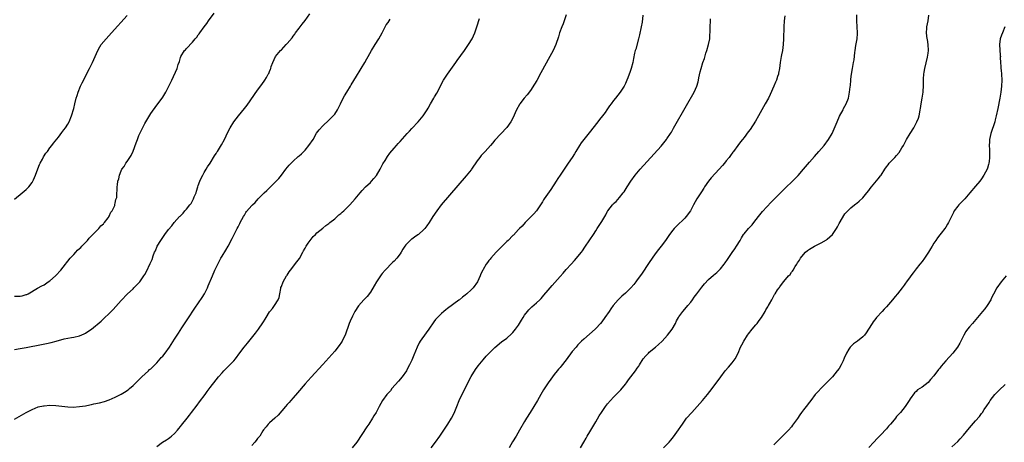
# Model space of a CAD drawing. Units: inches. Extents: x 2556000 to 2559000, y 1521000 to 1524000.
# Drawn here: x 2556445 to 2556777, y 1522401 to 1522543 of the extents above; entities that cross this region are included whole.
import ezdxf

# ---------------------------------------------------------------- set-up
doc = ezdxf.new("R2010")
doc.units = ezdxf.units.IN
doc.header["$MEASUREMENT"] = 0
doc.layers.add('LD25561521_10ft', color=140, linetype='Continuous')

msp = doc.modelspace()

# ---------------------------------------------------------------- linework, layer by layer
at = {"layer": 'LD25561521_10ft'}
for points, elevation in [([(2556443, 1522450.16), (2556445, 1522450.18), (2556445.67, 1522450.33), (2556447, 1522450.71), (2556447.2, 1522450.8), (2556447.6, 1522451), (2556450.84, 1522452.84), (2556452.29, 1522453.71), (2556453, 1522454.06), (2556454.42, 1522455), (2556455, 1522455.41), (2556456.81, 1522457), (2556457, 1522457.2), (2556458.63, 1522459), (2556460.2, 1522461), (2556460.53, 1522461.47), (2556461, 1522461.99), (2556461.84, 1522463), (2556463, 1522464.27), (2556463.7, 1522465), (2556464.3, 1522465.7), (2556465, 1522466.24), (2556465.37, 1522466.63), (2556465.75, 1522467), (2556467, 1522468.28), (2556467.66, 1522469), (2556468.21, 1522469.79), (2556469, 1522470.49), (2556471, 1522472.56), (2556471.45, 1522473), (2556472.1, 1522473.9), (2556473, 1522474.62), (2556473.18, 1522474.82), (2556473.36, 1522475), (2556474.64, 1522476.64), (2556474.9, 1522477), (2556474.93, 1522477.07), (2556475, 1522477.17), (2556475.53, 1522478.47), (2556475.93, 1522479), (2556476.81, 1522480.81), (2556476.87, 1522481), (2556476.89, 1522481.11), (2556477, 1522481.5), (2556477.23, 1522482.77), (2556477.35, 1522483), (2556477.49, 1522483.49), (2556477.56, 1522485), (2556477.66, 1522485.66), (2556477.68, 1522487), (2556477.74, 1522487.74), (2556477.93, 1522489), (2556478.25, 1522489.74), (2556478.42, 1522491), (2556479, 1522492.49), (2556479.22, 1522493), (2556480.06, 1522493.94), (2556480.56, 1522495), (2556481, 1522495.57), (2556481.9, 1522497), (2556482.36, 1522497.64), (2556483, 1522499.13), (2556484.1, 1522501.9), (2556484.46, 1522503), (2556485, 1522504.34), (2556485.3, 1522505), (2556487, 1522508.44), (2556489, 1522511.75), (2556491, 1522514.55), (2556492.81, 1522517), (2556493, 1522517.27), (2556494.06, 1522519), (2556495, 1522520.79), (2556496.03, 1522523), (2556497.84, 1522527), (2556498.26, 1522528.26), (2556498.67, 1522529.33), (2556499, 1522530.65), (2556499.12, 1522531), (2556500.37, 1522533), (2556500.7, 1522533.3), (2556501, 1522533.67), (2556503, 1522535.81), (2556503.99, 1522537), (2556504.46, 1522537.54), (2556505, 1522538.29), (2556505.33, 1522538.67), (2556505.55, 1522539), (2556507, 1522540.98), (2556507.89, 1522542.11), (2556508.49, 1522543), (2556510.4, 1522545.6)], 8530), ([(2556443, 1522432.25), (2556445, 1522432.55), (2556447, 1522432.88), (2556452.12, 1522433.88), (2556453.78, 1522434.22), (2556455.42, 1522434.58), (2556457.1, 1522435), (2556459.74, 1522435.74), (2556461, 1522436.04), (2556462.29, 1522436.29), (2556463, 1522436.4), (2556465, 1522436.85), (2556466.51, 1522437.49), (2556467, 1522437.75), (2556467.78, 1522438.22), (2556469, 1522439.1), (2556472.22, 1522441.78), (2556473.28, 1522442.72), (2556475, 1522444.31), (2556476.33, 1522445.67), (2556479, 1522448.7), (2556481.08, 1522450.92), (2556483, 1522452.71), (2556483.3, 1522453), (2556484.14, 1522453.86), (2556485, 1522454.68), (2556485.27, 1522455), (2556486.67, 1522457), (2556487, 1522457.54), (2556487.51, 1522458.49), (2556488.81, 1522461.19), (2556489.4, 1522462.6), (2556489.84, 1522463.84), (2556490.29, 1522465), (2556490.52, 1522465.48), (2556491.18, 1522467), (2556492.33, 1522469), (2556493, 1522469.99), (2556493.73, 1522471), (2556495, 1522472.71), (2556496.05, 1522473.95), (2556496.87, 1522475), (2556498.69, 1522477), (2556498.86, 1522477.14), (2556499, 1522477.3), (2556499.88, 1522478.12), (2556500.5, 1522479), (2556501, 1522479.56), (2556502.15, 1522481), (2556502.55, 1522481.45), (2556503, 1522482.37), (2556503.26, 1522482.74), (2556503.38, 1522483), (2556503.66, 1522483.66), (2556504.26, 1522485), (2556504.41, 1522485.59), (2556504.87, 1522487), (2556505, 1522487.45), (2556505.56, 1522489), (2556505.98, 1522490.02), (2556506.48, 1522491), (2556507, 1522491.89), (2556507.68, 1522493), (2556508.15, 1522493.85), (2556508.98, 1522495), (2556510.5, 1522497.5), (2556511, 1522498.28), (2556511.26, 1522498.74), (2556511.45, 1522499), (2556512.82, 1522501.18), (2556513.85, 1522503), (2556515, 1522505.52), (2556515.72, 1522507), (2556516.97, 1522509), (2556518.55, 1522511), (2556520.55, 1522513.45), (2556521, 1522514.06), (2556521.42, 1522514.58), (2556525, 1522519.65), (2556526.44, 1522521.56), (2556527.42, 1522523), (2556527.98, 1522523.98), (2556528.6, 1522525), (2556528.74, 1522525.26), (2556529, 1522525.94), (2556529.32, 1522526.68), (2556529.44, 1522527), (2556529.62, 1522527.62), (2556530.09, 1522529), (2556531.07, 1522531), (2556532.74, 1522533), (2556533, 1522533.29), (2556534.67, 1522535), (2556535, 1522535.43), (2556536.65, 1522537.35), (2556537, 1522537.9), (2556537.5, 1522538.5), (2556537.82, 1522539), (2556539, 1522540.58), (2556539.29, 1522541), (2556540.07, 1522541.93), (2556541, 1522543.13), (2556542.6, 1522545.4)], 8540), ([(2556443, 1522408.72), (2556447.01, 1522411), (2556449, 1522412.01), (2556451, 1522412.81), (2556452.79, 1522413.21), (2556453, 1522413.24), (2556455, 1522413.37), (2556457, 1522413.28), (2556458.95, 1522413.05), (2556461, 1522412.83), (2556462.78, 1522412.78), (2556465, 1522412.93), (2556467, 1522413.25), (2556468.42, 1522413.58), (2556469, 1522413.67), (2556469.83, 1522413.83), (2556471.74, 1522414.26), (2556473.34, 1522414.66), (2556475, 1522415.23), (2556477, 1522416.1), (2556478.79, 1522417), (2556479, 1522417.12), (2556480.17, 1522417.83), (2556481.35, 1522418.65), (2556481.77, 1522419), (2556483, 1522420.07), (2556483.93, 1522421), (2556484.47, 1522421.53), (2556485, 1522422.01), (2556486, 1522423), (2556488.2, 1522425), (2556488.6, 1522425.4), (2556489, 1522425.73), (2556489.63, 1522426.37), (2556490.35, 1522427), (2556491, 1522427.67), (2556492.19, 1522429), (2556492.54, 1522429.46), (2556493, 1522430), (2556493.8, 1522431), (2556495.24, 1522433), (2556497, 1522435.69), (2556498.29, 1522437.71), (2556499.48, 1522439.48), (2556501.45, 1522442.55), (2556503.84, 1522446.16), (2556506.27, 1522449.73), (2556507.06, 1522451), (2556508.08, 1522453), (2556508.37, 1522453.63), (2556509.81, 1522457), (2556510.62, 1522459), (2556511, 1522459.85), (2556511.55, 1522461), (2556512.09, 1522461.91), (2556512.62, 1522463), (2556513, 1522463.63), (2556514.29, 1522465.71), (2556515.05, 1522467), (2556516.42, 1522469.58), (2556517.06, 1522471), (2556518.14, 1522473), (2556518.46, 1522473.54), (2556519, 1522474.73), (2556519.17, 1522475), (2556520.27, 1522477), (2556520.54, 1522477.46), (2556521, 1522478.35), (2556521.28, 1522478.72), (2556523, 1522480.71), (2556523.28, 1522481), (2556524.18, 1522481.82), (2556525.19, 1522483), (2556527, 1522484.82), (2556527.16, 1522485), (2556528.16, 1522485.84), (2556529, 1522486.75), (2556531, 1522488.71), (2556532.11, 1522489.89), (2556533.01, 1522490.99), (2556534.56, 1522493), (2556535.67, 1522494.33), (2556536.27, 1522495), (2556537, 1522495.7), (2556538.72, 1522497.28), (2556539, 1522497.51), (2556539.77, 1522498.23), (2556540.56, 1522499), (2556541, 1522499.46), (2556542.32, 1522501), (2556543.68, 1522503), (2556544.9, 1522505.1), (2556545.7, 1522506.3), (2556547, 1522507.67), (2556549, 1522509.49), (2556550.5, 1522511), (2556551, 1522511.61), (2556551.89, 1522513), (2556552.29, 1522513.71), (2556552.89, 1522515), (2556553.88, 1522517), (2556554.28, 1522517.72), (2556555.03, 1522518.97), (2556556.3, 1522521), (2556556.56, 1522521.44), (2556558.38, 1522524.38), (2556559.58, 1522526.42), (2556559.95, 1522527), (2556561.13, 1522529), (2556561.81, 1522530.19), (2556562.3, 1522531), (2556563.44, 1522533), (2556564.61, 1522535), (2556565.82, 1522537), (2556566.95, 1522539), (2556568.37, 1522541.63), (2556569, 1522542.52), (2556569.3, 1522543), (2556569.63, 1522543.63)], 8550), ([(2556443.08, 1522482.92), (2556445.66, 1522485), (2556447, 1522486.14), (2556447.45, 1522486.55), (2556447.86, 1522487), (2556449, 1522488.53), (2556449.27, 1522489), (2556449.46, 1522489.46), (2556450.12, 1522491), (2556450.88, 1522493.12), (2556451.43, 1522494.57), (2556451.65, 1522495), (2556452.43, 1522496.43), (2556452.81, 1522497.19), (2556453.62, 1522498.38), (2556454.13, 1522499), (2556455, 1522500.17), (2556455.66, 1522501), (2556456.23, 1522501.77), (2556457.82, 1522503.82), (2556459, 1522505.38), (2556459.67, 1522506.33), (2556460.18, 1522507), (2556461, 1522508.22), (2556461.44, 1522509), (2556462.29, 1522511), (2556463, 1522513.46), (2556463.34, 1522515), (2556463.86, 1522517), (2556464.12, 1522517.88), (2556464.51, 1522519), (2556465.31, 1522521), (2556465.83, 1522522.17), (2556468.32, 1522527), (2556469.31, 1522529), (2556471.08, 1522533), (2556471.78, 1522534.22), (2556472.29, 1522535), (2556473.94, 1522537), (2556475.76, 1522539), (2556481, 1522544.87)], 8520), ([(2556491, 1522399.46), (2556492.96, 1522401), (2556494.27, 1522401.73), (2556495, 1522402.24), (2556495.46, 1522402.54), (2556496, 1522403), (2556497, 1522403.9), (2556498.02, 1522405), (2556498.48, 1522405.52), (2556499, 1522406.19), (2556499.37, 1522406.63), (2556501.2, 1522409), (2556502, 1522410), (2556502.74, 1522411), (2556504.59, 1522413.41), (2556505.45, 1522414.55), (2556507.27, 1522417), (2556508.02, 1522417.98), (2556509, 1522419.36), (2556511, 1522422), (2556511.83, 1522423), (2556513, 1522424.35), (2556513.59, 1522425), (2556514.32, 1522425.68), (2556515.32, 1522426.68), (2556517, 1522428.41), (2556517.49, 1522429), (2556519, 1522431.07), (2556520.45, 1522433), (2556521, 1522433.7), (2556521.63, 1522434.37), (2556524.29, 1522437.71), (2556525.25, 1522439), (2556526.81, 1522441.19), (2556527, 1522441.51), (2556527.58, 1522442.42), (2556527.87, 1522443), (2556529, 1522444.9), (2556529.07, 1522445), (2556529.97, 1522446.03), (2556530.72, 1522447), (2556531.97, 1522449), (2556532.25, 1522449.76), (2556532.49, 1522451), (2556532.81, 1522452.81), (2556532.88, 1522453.12), (2556533, 1522453.5), (2556533.6, 1522455), (2556534.78, 1522457), (2556535, 1522457.32), (2556535.64, 1522458.36), (2556536.07, 1522459), (2556538.2, 1522461.8), (2556539.09, 1522462.91), (2556540.21, 1522465), (2556540.49, 1522465.51), (2556541, 1522466.39), (2556541.31, 1522467), (2556542.05, 1522468.05), (2556542.69, 1522469), (2556543, 1522469.4), (2556543.75, 1522470.25), (2556544.52, 1522471), (2556545, 1522471.52), (2556547, 1522473.17), (2556548.02, 1522473.98), (2556549, 1522474.71), (2556549.35, 1522475), (2556551, 1522476.29), (2556551.8, 1522477), (2556552.41, 1522477.59), (2556553, 1522478.01), (2556553.49, 1522478.51), (2556554.06, 1522479), (2556555, 1522479.86), (2556556.11, 1522481), (2556557, 1522482), (2556557.85, 1522483), (2556559, 1522484.41), (2556559.54, 1522485), (2556560.22, 1522485.78), (2556561.41, 1522487), (2556563, 1522488.55), (2556563.43, 1522489), (2556564.18, 1522489.82), (2556565.07, 1522490.93), (2556566.3, 1522493), (2556567.24, 1522494.76), (2556567.97, 1522495.97), (2556568.73, 1522497.27), (2556569.58, 1522498.42), (2556571, 1522500.12), (2556571.78, 1522501), (2556572.38, 1522501.62), (2556573, 1522502.33), (2556575.45, 1522505), (2556576.2, 1522505.8), (2556577, 1522506.71), (2556579.07, 1522509), (2556580.85, 1522511), (2556582.2, 1522513), (2556582.47, 1522513.53), (2556583.23, 1522515), (2556584.36, 1522517), (2556584.61, 1522517.39), (2556585.37, 1522518.63), (2556587.68, 1522523), (2556588.99, 1522525.01), (2556591.83, 1522529), (2556592.3, 1522529.7), (2556594.73, 1522533), (2556595.67, 1522534.33), (2556596.13, 1522535), (2556597.27, 1522537), (2556598.17, 1522539), (2556598.86, 1522541), (2556599.78, 1522543.78)], 8560), ([(2556628.96, 1522545.04), (2556628.35, 1522543), (2556628, 1522542), (2556627.58, 1522541), (2556626.82, 1522539), (2556626.41, 1522537.59), (2556625.52, 1522535), (2556624.61, 1522533), (2556623.55, 1522531), (2556620.53, 1522525.47), (2556619.1, 1522522.9), (2556618.37, 1522521.63), (2556617, 1522519.53), (2556615.88, 1522518.12), (2556614.91, 1522517), (2556613.39, 1522515), (2556613.23, 1522514.77), (2556612.23, 1522513), (2556611, 1522510.23), (2556610.39, 1522509), (2556609, 1522507.02), (2556607, 1522504.93), (2556605, 1522502.77), (2556604.22, 1522501.78), (2556603.56, 1522501), (2556601.7, 1522499), (2556601, 1522498.29), (2556600.38, 1522497.62), (2556599.87, 1522497), (2556599, 1522495.78), (2556597.12, 1522493), (2556597, 1522492.84), (2556595.28, 1522490.72), (2556586.93, 1522481), (2556585.37, 1522479), (2556584.07, 1522477), (2556582.86, 1522475), (2556582.09, 1522473.91), (2556581.36, 1522473), (2556581, 1522472.64), (2556579.23, 1522471), (2556579, 1522470.83), (2556577.87, 1522470.13), (2556577, 1522469.4), (2556576.74, 1522469.26), (2556576.47, 1522469), (2556575, 1522467.48), (2556574.66, 1522467), (2556573.94, 1522466.06), (2556573.4, 1522465), (2556573, 1522464.41), (2556571.92, 1522463), (2556571, 1522461.99), (2556570.49, 1522461.51), (2556568.01, 1522459), (2556567, 1522457.82), (2556566.64, 1522457.36), (2556565.04, 1522455), (2556564.3, 1522453.7), (2556563, 1522451.58), (2556561.91, 1522450.09), (2556560.86, 1522449), (2556559.02, 1522446.98), (2556557.81, 1522445), (2556557, 1522443.45), (2556556.21, 1522441.79), (2556555.91, 1522441), (2556554.51, 1522437), (2556553.99, 1522435.99), (2556553.52, 1522435), (2556553.33, 1522434.67), (2556552.49, 1522433.51), (2556551, 1522431.69), (2556549, 1522429.4), (2556547, 1522427.17), (2556543, 1522422.84), (2556541, 1522420.61), (2556538.39, 1522417.61), (2556537, 1522415.94), (2556536.18, 1522415), (2556535.65, 1522414.35), (2556535, 1522413.6), (2556534.44, 1522413), (2556531.94, 1522410.06), (2556530.83, 1522409), (2556529, 1522407.44), (2556528.55, 1522407), (2556527.84, 1522406.16), (2556527, 1522405.1), (2556526.81, 1522404.81), (2556525.69, 1522403), (2556525.39, 1522402.61), (2556525, 1522402.16), (2556524.5, 1522401.5), (2556524.07, 1522401), (2556523, 1522399.81)], 8570), ([(2556654.9, 1522544.9), (2556654.58, 1522542.58), (2556654.29, 1522541), (2556653.73, 1522538.27), (2556653.4, 1522537), (2556652.47, 1522533.53), (2556652.3, 1522533), (2556652.08, 1522532.08), (2556651.69, 1522530.31), (2556651.44, 1522529), (2556650.96, 1522527), (2556650.44, 1522525.56), (2556650.28, 1522525), (2556649.84, 1522523.84), (2556649.5, 1522523), (2556649, 1522521.88), (2556648.52, 1522521), (2556647.17, 1522519), (2556645.59, 1522517), (2556645, 1522516.22), (2556644.17, 1522515), (2556643.65, 1522514.35), (2556642.77, 1522513), (2556642.16, 1522512.16), (2556641.29, 1522511), (2556640.26, 1522509.74), (2556639.73, 1522509), (2556636.73, 1522505.27), (2556634.95, 1522503), (2556634.11, 1522501.89), (2556633.49, 1522501), (2556632.24, 1522499), (2556631.78, 1522498.22), (2556631, 1522496.98), (2556629.67, 1522495), (2556628.61, 1522493.39), (2556626.98, 1522491), (2556626.15, 1522489.85), (2556625.68, 1522489), (2556623.85, 1522486.15), (2556621.62, 1522483), (2556621.37, 1522482.63), (2556621, 1522482.02), (2556620.33, 1522481), (2556618.96, 1522479), (2556618.07, 1522477.93), (2556617, 1522476.78), (2556615.23, 1522475), (2556614.18, 1522473.82), (2556613.32, 1522473), (2556613, 1522472.65), (2556611.21, 1522470.79), (2556611, 1522470.6), (2556609.45, 1522469), (2556609, 1522468.58), (2556607.22, 1522466.78), (2556607, 1522466.58), (2556606.22, 1522465.78), (2556605.39, 1522465), (2556603.58, 1522463), (2556603.34, 1522462.66), (2556603, 1522462.25), (2556602.48, 1522461.52), (2556602.08, 1522461), (2556601, 1522459.23), (2556600.87, 1522459), (2556600.3, 1522457.7), (2556600.03, 1522457), (2556599.11, 1522455), (2556597.67, 1522453), (2556597, 1522452.32), (2556595.57, 1522451), (2556595, 1522450.53), (2556594.12, 1522449.88), (2556593.07, 1522449), (2556592.8, 1522448.8), (2556589, 1522445.98), (2556588.42, 1522445.58), (2556587.76, 1522445), (2556587, 1522444.38), (2556585.59, 1522443), (2556585.3, 1522442.7), (2556585, 1522442.33), (2556584.43, 1522441.57), (2556582.7, 1522439), (2556581.82, 1522437.82), (2556579.8, 1522435), (2556579.51, 1522434.49), (2556578.8, 1522433), (2556577.71, 1522430.29), (2556577, 1522428.58), (2556576.2, 1522427), (2556575.76, 1522426.24), (2556575.14, 1522425), (2556573.76, 1522423), (2556572.51, 1522421.49), (2556570.3, 1522419), (2556569.75, 1522418.25), (2556569, 1522417.46), (2556568.79, 1522417.21), (2556568.59, 1522417), (2556567.13, 1522415), (2556566.02, 1522413), (2556564.96, 1522411), (2556564.19, 1522409.81), (2556563.73, 1522409), (2556562.44, 1522407), (2556561.85, 1522406.15), (2556558.44, 1522401), (2556556.86, 1522399)], 8580), ([(2556583.55, 1522399), (2556584.95, 1522401), (2556586.4, 1522403), (2556587.82, 1522405), (2556589.16, 1522407), (2556590.37, 1522409), (2556591.24, 1522410.76), (2556592.13, 1522413), (2556592.96, 1522415), (2556595.84, 1522421), (2556597, 1522423.11), (2556598.5, 1522425.5), (2556599.33, 1522426.67), (2556601, 1522428.71), (2556602.08, 1522429.92), (2556603.05, 1522430.95), (2556605, 1522432.92), (2556607.26, 1522434.74), (2556609, 1522436.07), (2556610.55, 1522437.45), (2556611, 1522437.9), (2556611.52, 1522438.48), (2556611.92, 1522439), (2556613, 1522440.46), (2556613.96, 1522442.04), (2556614.51, 1522443), (2556615, 1522443.75), (2556615.93, 1522445), (2556616.42, 1522445.58), (2556617.44, 1522446.56), (2556619, 1522447.92), (2556620.17, 1522449), (2556620.59, 1522449.41), (2556621.53, 1522450.47), (2556623, 1522452.24), (2556624.27, 1522453.73), (2556627, 1522456.87), (2556628.01, 1522457.99), (2556629, 1522459.16), (2556630.68, 1522461), (2556631.81, 1522462.19), (2556632.54, 1522463), (2556633, 1522463.54), (2556634.15, 1522465), (2556634.52, 1522465.48), (2556635.33, 1522466.67), (2556637, 1522469.21), (2556638.21, 1522471), (2556639, 1522472.25), (2556639.52, 1522473), (2556640.81, 1522475), (2556641, 1522475.33), (2556642.42, 1522477.58), (2556643, 1522478.87), (2556643.08, 1522479), (2556644.62, 1522481), (2556644.82, 1522481.18), (2556645, 1522481.4), (2556645.85, 1522482.15), (2556647, 1522483.43), (2556648.28, 1522485), (2556648.58, 1522485.42), (2556649.53, 1522487), (2556650.77, 1522489), (2556652.26, 1522491), (2556653.98, 1522493), (2556661, 1522500.8), (2556662.8, 1522503), (2556663, 1522503.28), (2556664.15, 1522505), (2556664.48, 1522505.52), (2556665.21, 1522506.79), (2556669.54, 1522514.46), (2556672.13, 1522519), (2556673.04, 1522521), (2556673.51, 1522522.49), (2556673.63, 1522523), (2556673.77, 1522523.77), (2556674.19, 1522525.81), (2556674.49, 1522527), (2556675.12, 1522529), (2556675.62, 1522530.38), (2556676.11, 1522532.11), (2556676.41, 1522533), (2556676.96, 1522535), (2556677.39, 1522537), (2556677.47, 1522538.53), (2556677.54, 1522539), (2556677.57, 1522539.57), (2556677.53, 1522541), (2556677.64, 1522543), (2556677.7, 1522543.7)], 8590), ([(2556702.7, 1522544.7), (2556702.47, 1522543), (2556702.36, 1522541), (2556702.33, 1522537), (2556702.22, 1522535), (2556702.06, 1522534.06), (2556701.92, 1522533), (2556701.62, 1522531.62), (2556701.51, 1522531), (2556701.19, 1522529), (2556700.95, 1522527), (2556700.64, 1522525.36), (2556700.55, 1522525), (2556700.31, 1522524.31), (2556699.87, 1522523), (2556699.63, 1522522.37), (2556699, 1522520.95), (2556697.81, 1522518.19), (2556697.23, 1522517), (2556696.14, 1522515), (2556694.99, 1522513.01), (2556693.87, 1522511), (2556692.81, 1522509.19), (2556691, 1522506.42), (2556690.42, 1522505.58), (2556689, 1522503.67), (2556688.48, 1522503), (2556687.8, 1522502.2), (2556686.89, 1522501), (2556685.4, 1522499), (2556685.21, 1522498.79), (2556684.36, 1522497.64), (2556683.95, 1522497), (2556683, 1522495.86), (2556682.35, 1522495), (2556681.71, 1522494.29), (2556680.63, 1522493), (2556677.91, 1522490.09), (2556677, 1522488.96), (2556675.65, 1522487), (2556675.41, 1522486.59), (2556674.61, 1522485.39), (2556673.05, 1522483), (2556671.95, 1522481), (2556670.91, 1522479), (2556669.45, 1522477), (2556669, 1522476.52), (2556666.19, 1522473.81), (2556665.41, 1522473), (2556665, 1522472.49), (2556663.88, 1522471), (2556662.52, 1522469), (2556661, 1522467), (2556660.1, 1522465.89), (2556659, 1522464.43), (2556657.99, 1522463), (2556657, 1522461.56), (2556654.38, 1522457.62), (2556653, 1522455.65), (2556652.52, 1522455), (2556651.84, 1522454.16), (2556650.85, 1522453), (2556649, 1522451.25), (2556647.82, 1522450.18), (2556646.59, 1522449), (2556644.9, 1522447), (2556644.09, 1522445.91), (2556643.49, 1522445), (2556642.06, 1522443), (2556641, 1522441.55), (2556640.54, 1522441), (2556639, 1522439.25), (2556638.75, 1522439), (2556635, 1522435.7), (2556634.23, 1522435), (2556633.6, 1522434.4), (2556633, 1522433.74), (2556632.63, 1522433.37), (2556632.33, 1522433), (2556631, 1522431.47), (2556629, 1522428.76), (2556627.38, 1522426.62), (2556627, 1522426.14), (2556626.46, 1522425.54), (2556625.99, 1522425), (2556625, 1522423.73), (2556624.4, 1522423), (2556623.8, 1522422.2), (2556622.92, 1522421), (2556621.38, 1522418.62), (2556620.53, 1522417), (2556619.37, 1522415), (2556616.86, 1522411), (2556615.64, 1522409), (2556615, 1522407.93), (2556613.33, 1522405), (2556612.12, 1522403), (2556610.96, 1522401.04), (2556609.79, 1522399)], 8600), ([(2556633.88, 1522399), (2556634.96, 1522401), (2556635.71, 1522402.29), (2556636.11, 1522403), (2556637, 1522404.48), (2556637.29, 1522405), (2556639, 1522407.8), (2556640.17, 1522409.83), (2556640.88, 1522411), (2556642.27, 1522413), (2556642.6, 1522413.4), (2556643, 1522413.86), (2556645, 1522416.07), (2556646.45, 1522417.55), (2556647.41, 1522418.59), (2556649, 1522420.48), (2556649.4, 1522421), (2556650.06, 1522421.94), (2556652.35, 1522425), (2556653, 1522425.89), (2556653.46, 1522426.54), (2556653.74, 1522427), (2556655.02, 1522429), (2556655.91, 1522430.09), (2556656.72, 1522431), (2556657, 1522431.26), (2556659.12, 1522433), (2556660.12, 1522433.88), (2556661.34, 1522435), (2556663.19, 1522437), (2556664.76, 1522439), (2556665.84, 1522441), (2556666.16, 1522441.84), (2556666.85, 1522443), (2556667, 1522443.23), (2556668.32, 1522445), (2556669, 1522445.76), (2556670, 1522447), (2556671, 1522448.18), (2556671.57, 1522449), (2556672.19, 1522449.81), (2556673.05, 1522451), (2556674.76, 1522453.24), (2556675.65, 1522454.35), (2556677, 1522455.79), (2556678.7, 1522457.3), (2556679.78, 1522458.22), (2556680.61, 1522459), (2556681, 1522459.41), (2556682.29, 1522461), (2556682.6, 1522461.41), (2556683.42, 1522462.58), (2556685, 1522464.91), (2556685.87, 1522466.13), (2556686.43, 1522467), (2556687.64, 1522469), (2556688.16, 1522469.84), (2556688.83, 1522471), (2556689, 1522471.24), (2556690.5, 1522473), (2556691, 1522473.54), (2556691.72, 1522474.28), (2556692.33, 1522475), (2556693.85, 1522477), (2556695.24, 1522478.76), (2556698.15, 1522481.85), (2556701, 1522484.79), (2556703.24, 1522487), (2556705, 1522488.67), (2556707.17, 1522490.83), (2556709, 1522492.98), (2556711, 1522495.41), (2556712.68, 1522497.32), (2556714.24, 1522499), (2556715.98, 1522501), (2556717.46, 1522503), (2556718.64, 1522505), (2556719.39, 1522506.61), (2556720.34, 1522509), (2556721.17, 1522510.83), (2556722.35, 1522513), (2556722.56, 1522513.44), (2556723.39, 1522515), (2556724.14, 1522517), (2556724.32, 1522517.68), (2556724.58, 1522519), (2556724.74, 1522520.74), (2556724.82, 1522521.18), (2556724.96, 1522523), (2556725, 1522523.33), (2556725.23, 1522525), (2556725.56, 1522527), (2556725.66, 1522527.66), (2556725.89, 1522529), (2556726.09, 1522529.91), (2556726.3, 1522532.3), (2556726.43, 1522533), (2556726.66, 1522534.66), (2556727.07, 1522537), (2556727.19, 1522538.81), (2556727.22, 1522539), (2556726.96, 1522543), (2556726.95, 1522545.05)], 8610), ([(2556661.85, 1522399), (2556663.75, 1522401), (2556664.34, 1522401.66), (2556665.22, 1522402.78), (2556666.91, 1522405.09), (2556667.72, 1522406.28), (2556668.18, 1522407), (2556669.63, 1522409), (2556671.35, 1522411), (2556674.06, 1522413.94), (2556675, 1522415), (2556676.64, 1522417), (2556678.18, 1522419), (2556681.12, 1522423), (2556682.67, 1522425), (2556683.76, 1522426.24), (2556685, 1522427.71), (2556685.96, 1522429), (2556686.97, 1522431), (2556687.81, 1522433), (2556688.22, 1522433.78), (2556688.86, 1522435), (2556690.16, 1522437), (2556690.51, 1522437.49), (2556691.7, 1522439), (2556693, 1522440.53), (2556693.38, 1522441), (2556694.04, 1522441.96), (2556694.87, 1522443), (2556696.1, 1522445), (2556696.37, 1522445.63), (2556697, 1522446.61), (2556697.13, 1522446.87), (2556697.24, 1522447), (2556697.57, 1522447.57), (2556698.31, 1522449), (2556699, 1522450.25), (2556699.28, 1522450.72), (2556699.49, 1522451), (2556700.3, 1522452.3), (2556700.77, 1522453), (2556700.88, 1522453.12), (2556701, 1522453.33), (2556702.26, 1522455), (2556703, 1522455.8), (2556703.98, 1522457), (2556704.52, 1522457.49), (2556705, 1522458.24), (2556705.34, 1522458.66), (2556705.49, 1522459), (2556706.18, 1522460.18), (2556706.72, 1522461), (2556706.84, 1522461.16), (2556707, 1522461.44), (2556707.67, 1522462.33), (2556708.05, 1522463), (2556709, 1522464.27), (2556709.73, 1522465), (2556710.41, 1522465.59), (2556711, 1522466), (2556712.7, 1522467), (2556715, 1522468.19), (2556716.79, 1522469.21), (2556717, 1522469.38), (2556718.8, 1522471), (2556719, 1522471.27), (2556720.15, 1522473), (2556720.45, 1522473.55), (2556721, 1522474.65), (2556723, 1522477.96), (2556723.48, 1522478.52), (2556723.95, 1522479), (2556725, 1522479.99), (2556726.27, 1522481), (2556726.72, 1522481.28), (2556727, 1522481.5), (2556727.79, 1522482.21), (2556729, 1522483.34), (2556730.36, 1522485), (2556731, 1522485.82), (2556731.5, 1522486.5), (2556731.89, 1522487), (2556734.22, 1522489.78), (2556735, 1522490.78), (2556735.16, 1522491), (2556736.45, 1522493), (2556737, 1522493.79), (2556737.53, 1522494.47), (2556737.95, 1522495), (2556739.82, 1522497), (2556740.42, 1522497.58), (2556741.32, 1522498.68), (2556742.21, 1522500.21), (2556742.7, 1522501), (2556743.79, 1522503), (2556744.98, 1522505.02), (2556746.21, 1522507), (2556747.28, 1522509), (2556747.8, 1522510.2), (2556748.01, 1522511), (2556748.21, 1522512.21), (2556748.4, 1522513), (2556748.5, 1522513.5), (2556748.7, 1522515), (2556749.05, 1522517), (2556749.36, 1522519), (2556749.36, 1522519.36), (2556749.45, 1522521), (2556749.48, 1522522.52), (2556749.45, 1522523), (2556749.46, 1522523.46), (2556749.62, 1522525), (2556749.72, 1522525.72), (2556749.97, 1522527), (2556750.82, 1522530.82), (2556751, 1522532.13), (2556751.14, 1522533), (2556751.09, 1522535), (2556750.78, 1522536.78), (2556750.72, 1522537), (2556750.45, 1522539), (2556750.58, 1522540.58), (2556750.6, 1522541), (2556751, 1522543.05), (2556751.23, 1522545)], 8620), ([(2556776.89, 1522541), (2556776.07, 1522539), (2556775.82, 1522538.18), (2556775.36, 1522537), (2556775.12, 1522535), (2556775.37, 1522531.37), (2556775.38, 1522531), (2556775.36, 1522530.64), (2556775.43, 1522529), (2556775.58, 1522527.58), (2556775.58, 1522527), (2556775.63, 1522526.37), (2556775.8, 1522525), (2556775.92, 1522523), (2556775.82, 1522521), (2556775.53, 1522519), (2556775.16, 1522517), (2556774.51, 1522513.5), (2556773.99, 1522511), (2556773.62, 1522509.62), (2556773.48, 1522509), (2556772.19, 1522505), (2556771.77, 1522503), (2556771.75, 1522502.25), (2556771.66, 1522501), (2556771.68, 1522499.68), (2556771.73, 1522499), (2556771.74, 1522497), (2556771.59, 1522495.59), (2556771.51, 1522495), (2556771.38, 1522494.62), (2556771, 1522493.3), (2556770.9, 1522493), (2556769.84, 1522491), (2556769, 1522489.75), (2556768.45, 1522489), (2556767, 1522487.3), (2556765.09, 1522485), (2556763.36, 1522483), (2556761.39, 1522481), (2556761, 1522480.54), (2556759.85, 1522479), (2556759.55, 1522478.45), (2556759, 1522477.27), (2556757.9, 1522475), (2556757.58, 1522474.42), (2556757, 1522473.5), (2556756.64, 1522473), (2556755.48, 1522471.48), (2556755, 1522470.86), (2556754.17, 1522469.83), (2556753.65, 1522469), (2556753, 1522468.03), (2556752.35, 1522467), (2556751.8, 1522466.2), (2556751.14, 1522465), (2556749.82, 1522463), (2556749, 1522461.87), (2556748.28, 1522461), (2556747, 1522459.37), (2556746.69, 1522459), (2556745.96, 1522458.04), (2556745.2, 1522457), (2556745, 1522456.68), (2556743.78, 1522455), (2556743.43, 1522454.57), (2556743, 1522453.89), (2556742.34, 1522453), (2556740.73, 1522451), (2556739.91, 1522450.09), (2556739.04, 1522449), (2556737, 1522446.59), (2556736.25, 1522445.75), (2556735.53, 1522445), (2556733.66, 1522443), (2556733.36, 1522442.64), (2556732.51, 1522441.49), (2556732.18, 1522441), (2556730.99, 1522439), (2556730.2, 1522437.8), (2556729.58, 1522437), (2556729, 1522436.46), (2556727.25, 1522435), (2556725.93, 1522434.07), (2556724.85, 1522433.15), (2556724.72, 1522433), (2556724.32, 1522432.32), (2556723.47, 1522431), (2556722.77, 1522429.23), (2556722.35, 1522428.35), (2556721.73, 1522427), (2556721, 1522425.84), (2556720.42, 1522425), (2556718.77, 1522423), (2556717, 1522421.15), (2556715, 1522419.21), (2556713.92, 1522418.08), (2556713, 1522416.99), (2556711.51, 1522415), (2556711, 1522414.42), (2556709.92, 1522413), (2556709, 1522411.88), (2556708.36, 1522411), (2556707.83, 1522410.17), (2556707, 1522408.94), (2556705.36, 1522406.64), (2556705, 1522406.17), (2556703.95, 1522405), (2556703, 1522403.97), (2556701.46, 1522402.54), (2556700.46, 1522401.54), (2556699.89, 1522401), (2556699, 1522400.01)], 8630), ([(2556777.32, 1522457), (2556775.64, 1522455), (2556774.22, 1522453), (2556773.09, 1522450.91), (2556772.42, 1522449.58), (2556772.16, 1522449), (2556770.99, 1522447), (2556770.1, 1522445.9), (2556769.41, 1522445), (2556765.94, 1522441), (2556765, 1522439.87), (2556764.3, 1522439), (2556763.78, 1522438.22), (2556763.02, 1522437), (2556762.04, 1522435), (2556761.68, 1522434.32), (2556760.96, 1522433.04), (2556759.38, 1522431), (2556757, 1522428.33), (2556755.47, 1522426.53), (2556755, 1522425.92), (2556754.58, 1522425.42), (2556753, 1522423.29), (2556751.89, 1522422.11), (2556751, 1522421.02), (2556749, 1522419.45), (2556748.26, 1522419), (2556747.45, 1522418.55), (2556747, 1522418.08), (2556746.43, 1522417.57), (2556745, 1522415.61), (2556744.67, 1522415), (2556743.33, 1522413), (2556741.7, 1522411), (2556741.34, 1522410.66), (2556741, 1522410.24), (2556740.42, 1522409.58), (2556740.03, 1522409), (2556739, 1522407.85), (2556738.3, 1522407), (2556737.68, 1522406.32), (2556737, 1522405.47), (2556735, 1522403.34), (2556733.81, 1522402.19), (2556732.78, 1522401), (2556731, 1522399.19)], 8640), ([(2556759, 1522399.36), (2556761, 1522401.19), (2556761.88, 1522402.12), (2556763, 1522403.36), (2556765, 1522405.77), (2556767, 1522408.12), (2556768.34, 1522409.66), (2556769, 1522410.58), (2556769.32, 1522411), (2556769.97, 1522411.97), (2556770.83, 1522413.17), (2556771.64, 1522414.36), (2556771.99, 1522415), (2556773.52, 1522417), (2556775, 1522418.53), (2556777, 1522420.45)], 8650)]:
    msp.add_lwpolyline(points, dxfattribs=dict(at, elevation=elevation))

doc.saveas('drawing.dxf')
